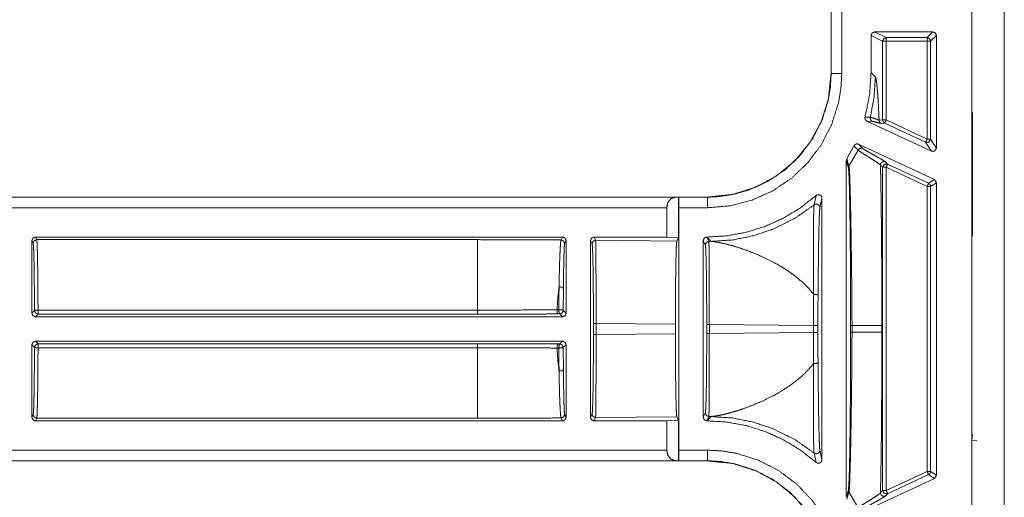
# Model space of a CAD drawing. Units: inches. Extents: x 26 to 79, y 34 to 154.
# Drawn here: x 69 to 72, y 95 to 97 of the extents above; entities that cross this region are included whole.
import ezdxf

# ---------------------------------------------------------------- set-up
doc = ezdxf.new("R2010")
doc.units = ezdxf.units.IN
doc.header["$MEASUREMENT"] = 0
doc.layers.add('1', color=7, linetype='Continuous')

msp = doc.modelspace()

# ---------------------------------------------------------------- linework, layer by layer
at = {"layer": '1', "color": 2, "linetype": 'Continuous', "lineweight": 18}
for p, q in [((71.9118, 93.6722), (71.9118, 100.2819)), ((72.0038, 100.2921), (72.0038, 93.6621)), ((71.5135, 96.6915), (71.5135, 96.3876)), ((71.5139, 96.6915), (71.5139, 96.3876)), ((71.5439, 96.3876), (71.5439, 96.6915)), ((71.6268, 96.4951), (71.6268, 96.3892)), ((71.6268, 96.4951), (71.6595, 96.4788)), ((71.6368, 96.5051), (71.8018, 96.5051)), ((71.6695, 96.4888), (71.6368, 96.5051)), ((71.7855, 96.4888), (71.6695, 96.4888)), ((71.8018, 96.5051), (71.7855, 96.4888)), ((71.7954, 96.4788), (71.8118, 96.4951)), ((71.8118, 96.1764), (71.8118, 96.4951)), ((71.6595, 96.2561), (71.6595, 96.4788)), ((71.6695, 96.4788), (71.6695, 96.2561)), ((71.6695, 96.4788), (71.7855, 96.4788)), ((71.7855, 96.4788), (71.7855, 96.202)), ((71.7954, 96.202), (71.7954, 96.4788)), ((71.5139, 96.3876), (71.5135, 96.3876)), ((71.6268, 96.3892), (71.6389, 96.3771)), ((71.6247, 96.2635), (71.6097, 96.2642)), ((71.9137, 96.2771), (71.9138, 96.2772)), ((71.9137, 96.2771), (71.9137, 96.1671)), ((71.9138, 96.2771), (71.9137, 96.2771)), ((71.7975, 96.1673), (71.6151, 96.2524)), ((71.6151, 96.2524), (71.6302, 96.252)), ((71.6595, 96.2561), (71.6495, 96.2552)), ((71.6553, 96.2462), (71.6653, 96.247)), ((71.6653, 96.247), (71.7812, 96.193)), ((71.7855, 96.202), (71.6695, 96.2561)), ((71.5583, 96.1461), (71.5784, 96.1826)), ((71.5784, 96.1826), (71.5903, 96.1705)), ((71.5916, 96.1872), (71.806, 96.0873)), ((71.6034, 96.1752), (71.5916, 96.1872)), ((71.7812, 96.193), (71.7975, 96.1673)), ((71.8118, 96.1764), (71.7954, 96.202)), ((71.5903, 96.1705), (71.5643, 96.125)), ((71.9137, 96.1671), (71.9137, 96.0371)), ((71.9137, 96.1671), (71.9138, 96.1669)), ((71.5568, 96.1409), (71.5568, 95.1882)), ((71.5568, 96.1409), (71.5627, 96.1196)), ((71.5643, 96.125), (71.5583, 96.1461)), ((71.6534, 96.1281), (71.6595, 96.1219)), ((71.6737, 96.1309), (71.6676, 96.1371)), ((71.7897, 96.0769), (71.6737, 96.1309)), ((71.6595, 95.2073), (71.6595, 96.1219)), ((71.6695, 96.1219), (71.7855, 96.0678)), ((71.6695, 96.1219), (71.6695, 95.2073)), ((71.7855, 96.0678), (71.7855, 95.2613)), ((71.806, 96.0873), (71.7897, 96.0769)), ((71.7954, 96.0678), (71.8118, 96.0782)), ((71.7954, 95.2613), (71.7954, 96.0678)), ((71.8118, 96.0782), (71.806, 96.0873)), ((71.8118, 95.2509), (71.8118, 96.0782)), ((71.4711, 96.0421), (71.4656, 96.0154)), ((71.1637, 96.0378), (65.8678, 96.0378)), ((71.0732, 96.0375), (65.8678, 96.0375)), ((71.0821, 96.0377), (71.0732, 96.0375)), ((71.0823, 96.0375), (71.0821, 96.0377)), ((71.0821, 96.0377), (71.0821, 95.9231)), ((71.1637, 96.0375), (71.0823, 96.0375)), ((71.1637, 96.0378), (71.1637, 96.0375)), ((71.4818, 96.0076), (71.4878, 96.0346)), ((71.4878, 95.2946), (71.4878, 96.0346)), ((71.9138, 96.0372), (71.9137, 96.0371)), ((71.9137, 96.0371), (71.9137, 95.9271)), ((65.8678, 96.0075), (71.0485, 96.0075)), ((71.0485, 96.0075), (71.0485, 95.9245)), ((71.0828, 95.3217), (71.0828, 96.0075)), ((71.0828, 96.0075), (71.1637, 96.0075)), ((69.2522, 95.9145), (69.2522, 95.7091)), ((69.2522, 95.9145), (69.2558, 95.9072)), ((69.2658, 95.9172), (69.2622, 95.9245)), ((70.7538, 95.9245), (69.2622, 95.9245)), ((69.2658, 95.9172), (70.513, 95.9172)), ((70.7538, 95.9245), (70.7497, 95.9163)), ((70.7597, 95.9063), (70.7638, 95.9145)), ((70.7638, 95.7091), (70.7638, 95.9145)), ((70.8328, 95.9145), (70.8328, 95.4146)), ((70.8328, 95.9145), (70.8373, 95.9055)), ((71.0485, 95.9245), (70.8428, 95.9245)), ((70.8473, 95.9155), (70.8428, 95.9245)), ((70.8473, 95.9155), (71.0772, 95.9133)), ((71.0485, 95.9245), (71.0821, 95.9231)), ((71.0772, 95.9133), (71.0821, 95.9231)), ((71.1518, 95.9145), (71.1518, 95.4146)), ((71.1518, 95.9145), (71.1578, 95.9025)), ((71.1621, 95.9245), (71.1618, 95.9245)), ((71.1678, 95.9125), (71.1618, 95.9245)), ((71.1742, 95.9124), (71.1621, 95.9245)), ((71.1678, 95.9125), (71.1742, 95.9124)), ((71.9138, 95.9269), (71.9137, 95.9271)), ((71.9137, 95.9271), (71.9138, 95.9271)), ((69.2595, 95.7164), (69.2522, 95.7091)), ((69.2622, 95.6991), (69.2695, 95.7065)), ((70.513, 95.718), (69.2695, 95.718)), ((69.2695, 95.7065), (70.513, 95.7065)), ((70.7433, 95.7186), (70.738, 95.7186)), ((70.7406, 95.707), (70.7459, 95.707)), ((70.7459, 95.707), (70.7538, 95.6991)), ((70.7638, 95.7091), (70.7559, 95.717)), ((70.7538, 95.6991), (69.2622, 95.6991)), ((70.8412, 95.68), (70.8412, 95.6491)), ((70.8486, 95.6491), (70.8486, 95.68)), ((71.0731, 95.6779), (70.8486, 95.68)), ((71.0731, 95.6512), (71.0731, 95.6779)), ((70.8486, 95.6491), (71.0731, 95.6512)), ((71.1617, 95.677), (71.1617, 95.6521)), ((71.4639, 95.6743), (71.1692, 95.677)), ((71.1692, 95.6521), (71.1692, 95.677)), ((71.1692, 95.6521), (71.4639, 95.6549)), ((71.4639, 95.6743), (71.4639, 95.6549)), ((71.4764, 95.6549), (71.4764, 95.6743)), ((71.5689, 95.674), (71.5689, 95.6552)), ((71.5729, 95.6552), (71.5729, 95.674)), ((71.6572, 95.674), (71.6572, 95.6552)), ((69.2622, 95.6301), (70.7538, 95.6301)), ((69.2695, 95.6227), (69.2622, 95.6301)), ((70.513, 95.6227), (69.2695, 95.6227)), ((70.7459, 95.6222), (70.7406, 95.6222)), ((70.7538, 95.6301), (70.7459, 95.6222)), ((69.2522, 95.6201), (69.2522, 95.4146)), ((69.2522, 95.6201), (69.2595, 95.6127)), ((69.2695, 95.6112), (70.513, 95.6112)), ((70.738, 95.6106), (70.7433, 95.6106)), ((70.7559, 95.6122), (70.7638, 95.6201)), ((70.7638, 95.4146), (70.7638, 95.6201)), ((71.1578, 95.4267), (71.1518, 95.4146)), ((69.2558, 95.4219), (69.2522, 95.4146)), ((69.2622, 95.4046), (69.2658, 95.4119)), ((70.7538, 95.4046), (69.2622, 95.4046)), ((70.513, 95.4119), (69.2658, 95.4119)), ((70.7497, 95.4128), (70.7538, 95.4046)), ((70.7638, 95.4146), (70.7597, 95.4228)), ((70.8373, 95.4237), (70.8328, 95.4146)), ((70.8428, 95.4046), (70.8473, 95.4137)), ((71.0485, 95.4046), (70.8428, 95.4046)), ((71.0772, 95.4158), (70.8473, 95.4137)), ((71.0821, 95.406), (71.0485, 95.4046)), ((71.0485, 95.4046), (71.0485, 95.3217)), ((71.0821, 95.406), (71.0772, 95.4158)), ((71.0821, 95.406), (71.0821, 95.2915)), ((71.1618, 95.4046), (71.1678, 95.4167)), ((71.1621, 95.4046), (71.1618, 95.4046)), ((71.1621, 95.4046), (71.1742, 95.4167)), ((71.1742, 95.4167), (71.1678, 95.4167)), ((71.9122, 95.3501), (71.9138, 95.3662)), ((71.9122, 95.1041), (71.9122, 95.3501)), ((71.9122, 95.3501), (71.9258, 95.3479)), ((71.0485, 95.3217), (65.6369, 95.3217)), ((71.1637, 95.3217), (71.0828, 95.3217)), ((71.4878, 95.2946), (71.4818, 95.3215)), ((65.6369, 95.2917), (71.0732, 95.2917)), ((65.6369, 95.2913), (71.1637, 95.2913)), ((71.0732, 95.2917), (71.0821, 95.2915)), ((71.0821, 95.2915), (71.0823, 95.2917)), ((71.0823, 95.2917), (71.1637, 95.2917)), ((71.1637, 95.2917), (71.1637, 95.2913)), ((71.4656, 95.3137), (71.4711, 95.2871)), ((71.7855, 95.2613), (71.6695, 95.2073)), ((71.8118, 95.2509), (71.7954, 95.2613)), ((71.5916, 95.1419), (71.806, 95.2419)), ((71.6737, 95.1982), (71.7897, 95.2523)), ((71.7897, 95.2523), (71.806, 95.2419)), ((71.806, 95.2419), (71.8118, 95.2509)), ((71.5627, 95.2095), (71.5568, 95.1882)), ((71.5583, 95.183), (71.5643, 95.2041)), ((71.5903, 95.1586), (71.5643, 95.2041)), ((71.6595, 95.2073), (71.6534, 95.2011)), ((71.6676, 95.192), (71.6737, 95.1982))]:
    msp.add_line(p, q, dxfattribs=at)
for points, knots in [([(71.6368, 96.5051), (71.6298, 96.5021), (71.6268, 96.4951)], [0, 0, 0.500197, 1, 1]), ([(71.6595, 96.4788), (71.6624, 96.4858), (71.6695, 96.4888)], [0, 0, 0.500197, 1, 1]), ([(71.7954, 96.4788), (71.7925, 96.4858), (71.7855, 96.4888)], [0, 0, 0.499919, 1, 1]), ([(71.1637, 96.0075), (71.2277, 96.0129), (71.2898, 96.029), (71.3483, 96.0553), (71.4016, 96.091), (71.4479, 96.1352), (71.4863, 96.1865), (71.5154, 96.2434), (71.5346, 96.3044), (71.5415, 96.3458), (71.5439, 96.3876)], [0, 0, 0.107555, 0.215111, 0.322684, 0.430263, 0.537609, 0.644971, 0.752206, 0.859436, 0.929718, 1, 1]), ([(71.5135, 96.3876), (71.5062, 96.3166), (71.4854, 96.2503), (71.453, 96.1909), (71.4111, 96.1402), (71.3604, 96.0983), (71.3011, 96.0659), (71.2348, 96.0451), (71.1637, 96.0378)], [0, 0, 0.130142, 0.256852, 0.380133, 0.500001, 0.619862, 0.743138, 0.869847, 1, 1]), ([(71.5139, 96.3876), (71.5117, 96.3491), (71.5054, 96.311), (71.4877, 96.2548), (71.4608, 96.2023), (71.4255, 96.1551), (71.3828, 96.1144), (71.3337, 96.0815), (71.2798, 96.0573), (71.2357, 96.045), (71.1904, 96.0385), (71.1637, 96.0375)], [0, 0, 0.070277, 0.140563, 0.247772, 0.354984, 0.462309, 0.569633, 0.677195, 0.784757, 0.86809, 0.95142, 1, 1]), ([(71.5439, 96.3876), (71.5181, 96.3876), (71.5139, 96.3876)], [0, 0, 0.86043, 1, 1]), ([(71.6097, 96.2642), (71.6225, 96.3261), (71.6268, 96.3892)], [0, 0, 0.499931, 1, 1]), ([(71.6389, 96.3771), (71.6353, 96.3199), (71.6247, 96.2635)], [0, 0, 0.499961, 1, 1]), ([(71.6389, 96.3771), (71.6407, 96.3727), (71.6424, 96.3628), (71.644, 96.3474), (71.6456, 96.3285), (71.6471, 96.3054), (71.6485, 96.278), (71.6495, 96.2552)], [0, 0, 0.038797, 0.120757, 0.246833, 0.401664, 0.590781, 0.814065, 1, 1]), ([(71.6097, 96.2642), (71.6094, 96.2608), (71.6101, 96.2576), (71.612, 96.2547), (71.6146, 96.2527), (71.6151, 96.2524)], [0, 0, 0.239746, 0.479124, 0.718969, 0.958421, 1, 1]), ([(71.6247, 96.2635), (71.6244, 96.2601), (71.6254, 96.2568), (71.6274, 96.254), (71.6302, 96.252)], [0, 0, 0.249986, 0.500316, 0.75018, 1, 1]), ([(71.6495, 96.2552), (71.6486, 96.2555), (71.6423, 96.2579), (71.6321, 96.2616), (71.6247, 96.2635)], [0, 0, 0.035663, 0.293251, 0.707478, 1, 1]), ([(71.6302, 96.252), (71.6352, 96.2511), (71.6426, 96.2492), (71.6502, 96.2471), (71.6553, 96.2462)], [0, 0, 0.197706, 0.493943, 0.80038, 1, 1]), ([(71.6495, 96.2552), (71.6499, 96.2524), (71.6511, 96.2499), (71.6529, 96.2477), (71.6553, 96.2462)], [0, 0, 0.249771, 0.500187, 0.749878, 1, 1]), ([(71.6595, 96.2561), (71.6611, 96.2507), (71.6653, 96.247)], [0, 0, 0.500202, 1, 1]), ([(71.6695, 96.2561), (71.6665, 96.2497), (71.6653, 96.247)], [0, 0, 0.700547, 1, 1]), ([(71.5916, 96.1872), (71.5884, 96.1881), (71.585, 96.1879), (71.5819, 96.1866), (71.5795, 96.1843), (71.5784, 96.1826)], [0, 0, 0.218273, 0.436554, 0.654742, 0.872581, 1, 1]), ([(71.7954, 96.202), (71.7908, 96.1936), (71.7812, 96.193)], [0, 0, 0.499945, 1, 1]), ([(71.6034, 96.1752), (71.5997, 96.1761), (71.5959, 96.1755), (71.5926, 96.1736), (71.5903, 96.1705)], [0, 0, 0.249741, 0.49992, 0.749956, 1, 1]), ([(71.5903, 96.1705), (71.596, 96.1663), (71.6068, 96.1593), (71.6275, 96.1462), (71.6407, 96.1377), (71.6505, 96.1308), (71.6534, 96.1281)], [0, 0, 0.093484, 0.262389, 0.584148, 0.79083, 0.948427, 1, 1]), ([(71.6676, 96.1371), (71.6634, 96.1401), (71.6554, 96.1449), (71.6341, 96.1568), (71.6141, 96.1681), (71.6072, 96.1724), (71.6034, 96.1752)], [0, 0, 0.069646, 0.193612, 0.521685, 0.828476, 0.937865, 1, 1]), ([(71.7975, 96.1673), (71.8071, 96.168), (71.8118, 96.1764)], [0, 0, 0.499974, 1, 1]), ([(71.5583, 96.1461), (71.557, 96.143), (71.5568, 96.1409)], [0, 0, 0.61166, 1, 1]), ([(71.5627, 96.1196), (71.5631, 96.1224), (71.5643, 96.125)], [0, 0, 0.499846, 1, 1]), ([(71.5729, 95.6739), (71.5725, 95.7573), (71.5716, 95.8382), (71.5709, 95.8902), (71.5702, 95.9396), (71.5694, 95.9851), (71.5685, 96.0246), (71.5677, 96.0592), (71.5668, 96.0876), (71.5658, 96.1089), (71.5648, 96.122), (71.5645, 96.1242), (71.5643, 96.125)], [0, 0, 0.184652, 0.364032, 0.479337, 0.588743, 0.689697, 0.777164, 0.853816, 0.916928, 0.964083, 0.99315, 0.998061, 1, 1]), ([(71.6676, 96.1371), (71.6652, 96.1379), (71.6628, 96.138), (71.6603, 96.1376), (71.658, 96.1365), (71.6561, 96.1349), (71.6546, 96.1329), (71.6537, 96.1306), (71.6534, 96.1281)], [0, 0, 0.125066, 0.249932, 0.374919, 0.499841, 0.624906, 0.750036, 0.874969, 1, 1]), ([(71.6534, 96.1281), (71.6538, 96.1111), (71.6541, 96.0937), (71.6545, 96.0759), (71.655, 96.0431), (71.6555, 96.0092), (71.6559, 95.9741), (71.6563, 95.938), (71.6566, 95.9007), (71.6568, 95.8623), (71.657, 95.8251), (71.6571, 95.7858), (71.6571, 95.7506), (71.6572, 95.6739)], [0, 0, 0.037366, 0.075663, 0.114862, 0.187107, 0.261815, 0.338986, 0.418621, 0.500721, 0.585285, 0.667239, 0.753795, 0.831276, 1, 1]), ([(71.6737, 96.1309), (71.6641, 96.1303), (71.6595, 96.1219)], [0, 0, 0.499964, 1, 1]), ([(71.5627, 96.1196), (71.5632, 96.1166), (71.5641, 96.1036), (71.5649, 96.0826), (71.5657, 96.0544), (71.5664, 96.0202), (71.5671, 95.9812), (71.5676, 95.9361), (71.5681, 95.8873), (71.5685, 95.8359), (71.5688, 95.756), (71.5689, 95.6739)], [0, 0, 0.006874, 0.036007, 0.083204, 0.146483, 0.223264, 0.310817, 0.411921, 0.52142, 0.636758, 0.815846, 1, 1]), ([(71.7897, 96.0769), (71.7939, 96.0732), (71.7954, 96.0678)], [0, 0, 0.499906, 1, 1]), ([(71.1621, 95.9245), (71.2183, 95.9279), (71.2737, 95.9381), (71.3275, 95.9549), (71.3788, 95.9781), (71.4269, 96.0073), (71.4711, 96.0421)], [0, 0, 0.166702, 0.333395, 0.500076, 0.66673, 0.833362, 1, 1]), ([(71.4878, 96.0346), (71.4872, 96.0379), (71.4856, 96.0409), (71.4831, 96.0431), (71.4799, 96.0444), (71.4766, 96.0445), (71.4734, 96.0436), (71.4711, 96.0421)], [0, 0, 0.147503, 0.294873, 0.442027, 0.588666, 0.734833, 0.881063, 1, 1]), ([(71.0485, 96.0075), (71.0518, 96.0223), (71.0608, 96.0333), (71.0732, 96.0375)], [0, 0, 0.357979, 0.692072, 1, 1]), ([(71.0823, 96.0375), (71.0825, 96.0333), (71.0827, 96.0223), (71.0828, 96.0075)], [0, 0, 0.140011, 0.505039, 1, 1]), ([(71.1637, 96.0075), (71.1637, 96.0223), (71.1637, 96.0375)], [0, 0, 0.495116, 1, 1]), ([(71.4656, 96.0154), (71.4112, 95.9776), (71.3519, 95.9479), (71.2944, 95.9284), (71.2348, 95.9164), (71.1742, 95.9124)], [0, 0, 0.210488, 0.42096, 0.614011, 0.807031, 1, 1]), ([(71.4656, 96.0154), (71.4649, 96.0065), (71.4644, 95.9888), (71.4638, 95.9573), (71.4635, 95.9177), (71.4635, 95.8552), (71.4641, 95.7847), (71.4644, 95.7626)], [0, 0, 0.03524, 0.105429, 0.229975, 0.386766, 0.633557, 0.912512, 1, 1]), ([(71.4656, 96.0154), (71.468, 96.0168), (71.4707, 96.0175), (71.4735, 96.0175), (71.4762, 96.0166), (71.4785, 96.0151), (71.4803, 96.013), (71.4814, 96.0104), (71.4818, 96.0076)], [0, 0, 0.124758, 0.249866, 0.375077, 0.500193, 0.625331, 0.75049, 0.875306, 1, 1]), ([(71.4767, 95.7588), (71.4772, 95.808), (71.4777, 95.8547), (71.4785, 95.9115), (71.4793, 95.95), (71.4802, 95.9815), (71.481, 95.9986), (71.4818, 96.0076)], [0, 0, 0.197483, 0.385111, 0.613289, 0.768143, 0.894642, 0.963596, 1, 1]), ([(69.2558, 95.9072), (69.2587, 95.9143), (69.2658, 95.9172)], [0, 0, 0.499803, 1, 1]), ([(69.2558, 95.9072), (69.2566, 95.9013), (69.2573, 95.8869), (69.258, 95.8644), (69.2585, 95.8349), (69.259, 95.7995), (69.2593, 95.7595), (69.2595, 95.7164)], [0, 0, 0.031297, 0.107112, 0.224594, 0.37923, 0.564992, 0.77462, 1, 1]), ([(69.2695, 95.718), (69.2694, 95.7574), (69.2691, 95.7946), (69.2687, 95.8285), (69.2683, 95.858), (69.2677, 95.8822), (69.2671, 95.9005), (69.2665, 95.9123), (69.2658, 95.9172)], [0, 0, 0.197903, 0.384543, 0.554402, 0.702389, 0.8241, 0.915916, 0.975116, 1, 1]), ([(70.513, 95.9172), (70.513, 95.896), (70.513, 95.8417), (70.513, 95.7629), (70.513, 95.718)], [0, 0, 0.106802, 0.378953, 0.774536, 1, 1]), ([(70.513, 95.9172), (70.5925, 95.9171), (70.6715, 95.9168), (70.7497, 95.9163)], [0, 0, 0.335669, 0.669579, 1, 1]), ([(70.7497, 95.9163), (70.7493, 95.9152), (70.7482, 95.9078), (70.7472, 95.8935), (70.7462, 95.8739), (70.7453, 95.8482), (70.7446, 95.8185), (70.7439, 95.7837)], [0, 0, 0.009103, 0.065324, 0.173134, 0.320772, 0.514272, 0.738454, 1, 1]), ([(70.7497, 95.9163), (70.7568, 95.9134), (70.7597, 95.9063)], [0, 0, 0.500197, 1, 1]), ([(70.7562, 95.7794), (70.7566, 95.8117), (70.757, 95.8411), (70.7575, 95.8654), (70.7581, 95.8845), (70.7587, 95.8979), (70.7594, 95.9053), (70.7597, 95.9063)], [0, 0, 0.254736, 0.486122, 0.677258, 0.827436, 0.932884, 0.991178, 1, 1]), ([(70.8428, 95.9245), (70.8357, 95.9216), (70.8328, 95.9145)], [0, 0, 0.499803, 1, 1]), ([(70.8373, 95.9055), (70.8402, 95.9125), (70.8473, 95.9155)], [0, 0, 0.500081, 1, 1]), ([(70.8373, 95.9055), (70.8381, 95.8998), (70.8388, 95.886), (70.8395, 95.8647), (70.8401, 95.8366), (70.8406, 95.8027), (70.8409, 95.7644), (70.8412, 95.723), (70.8412, 95.68)], [0, 0, 0.02549, 0.086602, 0.181187, 0.305802, 0.455834, 0.625805, 0.809455, 1, 1]), ([(70.8486, 95.68), (70.8486, 95.7249), (70.8486, 95.7682), (70.8485, 95.8082), (70.8483, 95.8435), (70.8481, 95.8729), (70.8478, 95.8951), (70.8476, 95.9095), (70.8473, 95.9155)], [0, 0, 0.190655, 0.37437, 0.544398, 0.69449, 0.819117, 0.91369, 0.974726, 1, 1]), ([(71.0731, 95.6779), (71.0732, 95.7228), (71.0734, 95.7661), (71.0738, 95.8061), (71.0743, 95.8414), (71.0749, 95.8708), (71.0756, 95.893), (71.0764, 95.9074), (71.0772, 95.9133)], [0, 0, 0.190599, 0.374289, 0.544271, 0.694327, 0.818931, 0.913505, 0.974554, 1, 1]), ([(71.1578, 95.9025), (71.1607, 95.9095), (71.1678, 95.9125)], [0, 0, 0.500082, 1, 1]), ([(71.1578, 95.9025), (71.1586, 95.8968), (71.1593, 95.883), (71.16, 95.8617), (71.1606, 95.8336), (71.1611, 95.7997), (71.1614, 95.7614), (71.1617, 95.72), (71.1617, 95.677)], [0, 0, 0.025493, 0.086603, 0.181185, 0.305795, 0.455852, 0.625818, 0.809432, 1, 1]), ([(71.1691, 95.677), (71.1691, 95.7219), (71.1691, 95.7652), (71.169, 95.8052), (71.1688, 95.8405), (71.1686, 95.8699), (71.1683, 95.8921), (71.1681, 95.9065), (71.1678, 95.9125)], [0, 0, 0.190649, 0.374359, 0.544382, 0.69447, 0.819093, 0.913663, 0.974726, 1, 1]), ([(71.4644, 95.7626), (71.4628, 95.7646), (71.4491, 95.7807), (71.4331, 95.7966), (71.4157, 95.8113), (71.3969, 95.8252), (71.3757, 95.839), (71.3515, 95.8528), (71.3212, 95.8679), (71.293, 95.88), (71.2651, 95.8904), (71.2363, 95.8996), (71.2135, 95.9056), (71.1908, 95.9103), (71.1742, 95.9124)], [0, 0, 0.007878, 0.071082, 0.13876, 0.207035, 0.277012, 0.352853, 0.436558, 0.537962, 0.629888, 0.719089, 0.809857, 0.880338, 0.949844, 1, 1]), ([(70.7439, 95.7837), (70.7404, 95.7519), (70.738, 95.7186)], [0, 0, 0.489452, 1, 1]), ([(70.7439, 95.7837), (70.7435, 95.7519), (70.7433, 95.7186)], [0, 0, 0.488518, 1, 1]), ([(70.7439, 95.7837), (70.7524, 95.7828), (70.7562, 95.7794)], [0, 0, 0.620223, 1, 1]), ([(70.7559, 95.717), (70.756, 95.7489), (70.7562, 95.7794)], [0, 0, 0.511374, 1, 1]), ([(71.4644, 95.7625), (71.464, 95.7192), (71.4638, 95.6743)], [0, 0, 0.490716, 1, 1]), ([(71.4644, 95.7625), (71.4666, 95.7626), (71.4688, 95.7625), (71.4709, 95.7623), (71.4728, 95.7618), (71.4744, 95.7612), (71.4757, 95.7605), (71.4764, 95.7597), (71.4767, 95.7588)], [0, 0, 0.161926, 0.324327, 0.480383, 0.623866, 0.748629, 0.852444, 0.933992, 1, 1]), ([(71.4764, 95.6743), (71.4765, 95.7173), (71.4767, 95.7588)], [0, 0, 0.509278, 1, 1]), ([(69.2595, 95.7164), (69.2625, 95.7175), (69.2695, 95.718)], [0, 0, 0.310966, 1, 1]), ([(70.738, 95.7186), (70.7186, 95.7185), (70.64, 95.7182), (70.5769, 95.718), (70.513, 95.718)], [0, 0, 0.086175, 0.435646, 0.716333, 1, 1]), ([(70.513, 95.7064), (70.6268, 95.7066), (70.7406, 95.707)], [0, 0, 0.499999, 1, 1]), ([(70.738, 95.7186), (70.7386, 95.7105), (70.7406, 95.707)], [0, 0, 0.663682, 1, 1]), ([(70.7433, 95.7186), (70.7519, 95.7183), (70.7559, 95.717)], [0, 0, 0.673472, 1, 1]), ([(70.7433, 95.7186), (70.7439, 95.7106), (70.7459, 95.707)], [0, 0, 0.663682, 1, 1]), ([(71.0772, 95.4158), (71.0764, 95.4218), (71.0756, 95.4361), (71.0749, 95.4584), (71.0743, 95.4877), (71.0738, 95.5231), (71.0734, 95.5631), (71.0732, 95.6063), (71.0731, 95.6512)], [0, 0, 0.025445, 0.08652, 0.181091, 0.305665, 0.455717, 0.625721, 0.809406, 1, 1]), ([(71.1617, 95.6521), (71.1617, 95.6091), (71.1614, 95.5677), (71.1611, 95.5294), (71.1606, 95.4956), (71.16, 95.4675), (71.1593, 95.4461), (71.1586, 95.4324), (71.1578, 95.4267)], [0, 0, 0.190545, 0.374193, 0.544164, 0.694196, 0.81881, 0.913394, 0.974506, 1, 1]), ([(71.1678, 95.4167), (71.1681, 95.4226), (71.1683, 95.437), (71.1686, 95.4593), (71.1688, 95.4886), (71.169, 95.5239), (71.1691, 95.564), (71.1691, 95.6072), (71.1691, 95.6521)], [0, 0, 0.025275, 0.086311, 0.180884, 0.305511, 0.455603, 0.625631, 0.809345, 1, 1]), ([(71.4638, 95.6549), (71.464, 95.6099), (71.4644, 95.5666)], [0, 0, 0.509284, 1, 1]), ([(71.4767, 95.5703), (71.4765, 95.6118), (71.4764, 95.6549)], [0, 0, 0.490688, 1, 1]), ([(71.5689, 95.6552), (71.5689, 95.5993), (71.5687, 95.544), (71.5683, 95.4732), (71.5678, 95.4066), (71.5671, 95.3536), (71.5664, 95.3063), (71.5655, 95.2669), (71.5645, 95.2361), (71.5636, 95.2182), (71.5627, 95.2095)], [0, 0, 0.125515, 0.249379, 0.408195, 0.557799, 0.676721, 0.78262, 0.871235, 0.940306, 0.980578, 1, 1]), ([(71.5643, 95.2041), (71.5653, 95.2128), (71.5663, 95.2309), (71.5674, 95.262), (71.5685, 95.3019), (71.5695, 95.3496), (71.5704, 95.4032), (71.5713, 95.4707), (71.5722, 95.5423), (71.5724, 95.567), (71.5727, 95.6109), (71.5729, 95.6552), (71.5729, 95.6552)], [0, 0, 0.019334, 0.059578, 0.128488, 0.216979, 0.322703, 0.441493, 0.591014, 0.74988, 0.804422, 0.901786, 0.999986, 1, 1]), ([(71.5689, 95.6739), (71.5692, 95.6739), (71.5713, 95.6739), (71.5729, 95.6739)], [0, 0, 0.074627, 0.587065, 1, 1]), ([(71.5689, 95.6552), (71.5692, 95.6552), (71.5713, 95.6552), (71.5729, 95.6552)], [0, 0, 0.074627, 0.587065, 1, 1]), ([(71.6572, 95.6739), (71.6533, 95.6739), (71.6297, 95.6739), (71.5729, 95.6739)], [0, 0, 0.046336, 0.326357, 1, 1]), ([(71.6572, 95.6552), (71.6533, 95.6552), (71.6297, 95.6552), (71.5729, 95.6552)], [0, 0, 0.046336, 0.326357, 1, 1]), ([(71.6572, 95.6552), (71.6572, 95.6199), (71.6571, 95.5638), (71.6571, 95.5301), (71.6569, 95.4977), (71.6568, 95.4669), (71.6565, 95.4209), (71.6562, 95.3766), (71.6557, 95.3339), (71.6551, 95.2927), (71.6545, 95.2532), (71.6534, 95.2011)], [0, 0, 0.077838, 0.201204, 0.275531, 0.346704, 0.414709, 0.515872, 0.613496, 0.707568, 0.798129, 0.88514, 1, 1]), ([(70.7406, 95.6222), (70.6287, 95.6226), (70.513, 95.6227)], [0, 0, 0.491503, 1, 1]), ([(70.7406, 95.6222), (70.7386, 95.6186), (70.738, 95.6106)], [0, 0, 0.336498, 1, 1]), ([(70.7459, 95.6222), (70.7439, 95.6186), (70.7433, 95.6106)], [0, 0, 0.336138, 1, 1]), ([(70.8412, 95.6491), (70.8412, 95.6061), (70.8409, 95.5647), (70.8406, 95.5264), (70.8401, 95.4926), (70.8395, 95.4645), (70.8388, 95.4431), (70.8381, 95.4294), (70.8373, 95.4237)], [0, 0, 0.190545, 0.374195, 0.544137, 0.694198, 0.818813, 0.913398, 0.97451, 1, 1]), ([(70.8473, 95.4137), (70.8476, 95.4196), (70.8478, 95.434), (70.8481, 95.4563), (70.8483, 95.4856), (70.8485, 95.5209), (70.8486, 95.561), (70.8486, 95.6042), (70.8486, 95.6491)], [0, 0, 0.025274, 0.086338, 0.180911, 0.305538, 0.455602, 0.625658, 0.809373, 1, 1]), ([(69.2595, 95.6127), (69.2593, 95.5697), (69.259, 95.5297), (69.2585, 95.4942), (69.258, 95.4647), (69.2573, 95.4423), (69.2566, 95.4278), (69.2558, 95.4219)], [0, 0, 0.225354, 0.435023, 0.620791, 0.775399, 0.892918, 0.968702, 1, 1]), ([(69.2695, 95.6112), (69.2625, 95.6116), (69.2595, 95.6127)], [0, 0, 0.689021, 1, 1]), ([(69.2658, 95.4119), (69.2665, 95.4168), (69.2671, 95.4286), (69.2677, 95.4469), (69.2683, 95.4712), (69.2687, 95.5007), (69.2691, 95.5345), (69.2694, 95.5717), (69.2695, 95.6112)], [0, 0, 0.024884, 0.084051, 0.175867, 0.297578, 0.445565, 0.615425, 0.802097, 1, 1]), ([(70.513, 95.6112), (70.513, 95.5663), (70.513, 95.4874), (70.513, 95.4332), (70.513, 95.4119)], [0, 0, 0.225497, 0.621047, 0.893231, 1, 1]), ([(70.513, 95.6112), (70.533, 95.6112), (70.6129, 95.6111), (70.6757, 95.6109), (70.738, 95.6106)], [0, 0, 0.088894, 0.444005, 0.723159, 1, 1]), ([(70.738, 95.6106), (70.7404, 95.5772), (70.7439, 95.5454)], [0, 0, 0.510647, 1, 1]), ([(70.7559, 95.6122), (70.7519, 95.6109), (70.7433, 95.6106)], [0, 0, 0.326634, 1, 1]), ([(70.7433, 95.6106), (70.7435, 95.5772), (70.7439, 95.5454)], [0, 0, 0.511433, 1, 1]), ([(70.7562, 95.5498), (70.756, 95.5803), (70.7559, 95.6122)], [0, 0, 0.488522, 1, 1]), ([(71.1742, 95.4167), (71.1846, 95.4179), (71.1977, 95.4201), (71.2135, 95.4235), (71.228, 95.4272), (71.2452, 95.4323), (71.2651, 95.4388), (71.293, 95.4492), (71.3212, 95.4613), (71.3506, 95.4758), (71.3757, 95.4901), (71.4097, 95.5132), (71.4387, 95.5378), (71.4628, 95.5645), (71.4644, 95.5666)], [0, 0, 0.03133, 0.071158, 0.119689, 0.164487, 0.218121, 0.280962, 0.370171, 0.462114, 0.560666, 0.647235, 0.770369, 0.88434, 0.992106, 1, 1]), ([(71.4644, 95.5666), (71.4636, 95.4955), (71.4635, 95.4316), (71.4637, 95.3872), (71.4641, 95.3508), (71.4646, 95.3309), (71.4652, 95.3178), (71.4655, 95.3143), (71.4656, 95.3137)], [0, 0, 0.281068, 0.533546, 0.709151, 0.85323, 0.931953, 0.983978, 0.997676, 1, 1]), ([(71.4644, 95.5666), (71.4666, 95.5665), (71.4688, 95.5666), (71.4709, 95.5669), (71.4728, 95.5673), (71.4745, 95.5679), (71.4757, 95.5686), (71.4764, 95.5695), (71.4767, 95.5703)], [0, 0, 0.161993, 0.324461, 0.480582, 0.624124, 0.749383, 0.852833, 0.934415, 1, 1]), ([(71.4818, 95.3215), (71.4811, 95.3291), (71.4804, 95.3445), (71.4799, 95.358), (71.479, 95.3933), (71.4782, 95.4376), (71.4774, 95.4996), (71.477, 95.5342), (71.4767, 95.5703)], [0, 0, 0.03062, 0.092656, 0.1467, 0.288852, 0.466587, 0.716035, 0.854749, 1, 1]), ([(70.7562, 95.5498), (70.7524, 95.5463), (70.7439, 95.5454)], [0, 0, 0.379777, 1, 1]), ([(70.7439, 95.5454), (70.7441, 95.535), (70.7448, 95.5017), (70.7456, 95.4718), (70.7465, 95.4479), (70.7476, 95.4294), (70.7486, 95.4178), (70.7497, 95.4128)], [0, 0, 0.078185, 0.329522, 0.554382, 0.734197, 0.873704, 0.961298, 1, 1]), ([(70.7597, 95.4228), (70.759, 95.4274), (70.7583, 95.4387), (70.7577, 95.4558), (70.7572, 95.4793), (70.7567, 95.507), (70.7563, 95.5398), (70.7562, 95.5498)], [0, 0, 0.036511, 0.125762, 0.260643, 0.445241, 0.662964, 0.921763, 1, 1]), ([(71.1578, 95.4267), (71.1607, 95.4196), (71.1678, 95.4167)], [0, 0, 0.500082, 1, 1]), ([(69.2658, 95.4119), (69.2587, 95.4148), (69.2558, 95.4219)], [0, 0, 0.500197, 1, 1]), ([(70.7497, 95.4128), (70.6715, 95.4123), (70.5925, 95.412), (70.513, 95.4119)], [0, 0, 0.330421, 0.664331, 1, 1]), ([(70.7597, 95.4228), (70.7568, 95.4157), (70.7497, 95.4128)], [0, 0, 0.499803, 1, 1]), ([(70.8328, 95.4146), (70.8357, 95.4076), (70.8428, 95.4046)], [0, 0, 0.500197, 1, 1]), ([(70.8373, 95.4237), (70.8402, 95.4166), (70.8473, 95.4137)], [0, 0, 0.499803, 1, 1]), ([(71.4711, 95.2871), (71.4269, 95.3219), (71.3788, 95.3511), (71.3275, 95.3743), (71.2737, 95.3911), (71.2183, 95.4012), (71.1621, 95.4046)], [0, 0, 0.166628, 0.333271, 0.499918, 0.666601, 0.833296, 1, 1]), ([(71.4656, 95.3137), (71.4112, 95.3515), (71.3519, 95.3812), (71.2944, 95.4008), (71.2348, 95.4127), (71.1742, 95.4167)], [0, 0, 0.210487, 0.420965, 0.614014, 0.807033, 1, 1]), ([(71.0732, 95.2917), (71.0608, 95.2959), (71.0518, 95.3068), (71.0485, 95.3217)], [0, 0, 0.307892, 0.642063, 1, 1]), ([(71.0828, 95.3217), (71.0827, 95.3068), (71.0825, 95.2959), (71.0823, 95.2917)], [0, 0, 0.494853, 0.860019, 1, 1]), ([(71.5439, 94.9415), (71.5384, 95.0055), (71.5224, 95.0676), (71.496, 95.1261), (71.4603, 95.1794), (71.4162, 95.2257), (71.3649, 95.2641), (71.3079, 95.2932), (71.2469, 95.3124), (71.2056, 95.3193), (71.1637, 95.3217)], [0, 0, 0.107554, 0.215109, 0.322682, 0.430266, 0.537612, 0.644964, 0.752193, 0.859427, 0.929718, 1, 1]), ([(71.1637, 95.3217), (71.1637, 95.2959), (71.1637, 95.2917)], [0, 0, 0.860243, 1, 1]), ([(71.4656, 95.3137), (71.468, 95.3123), (71.4707, 95.3116), (71.4735, 95.3117), (71.4762, 95.3125), (71.4785, 95.3141), (71.4803, 95.3162), (71.4815, 95.3187), (71.4818, 95.3215)], [0, 0, 0.125113, 0.249896, 0.375063, 0.500223, 0.625317, 0.750211, 0.875103, 1, 1]), ([(71.1637, 95.2917), (71.2023, 95.2895), (71.2404, 95.2832), (71.2966, 95.2655), (71.349, 95.2386), (71.3962, 95.2033), (71.4369, 95.1606), (71.4698, 95.1115), (71.4941, 95.0576), (71.5064, 95.0135), (71.5129, 94.9682), (71.5139, 94.9415)], [0, 0, 0.070287, 0.140573, 0.247782, 0.354993, 0.462317, 0.569641, 0.677196, 0.784756, 0.868092, 0.95142, 1, 1]), ([(71.1637, 95.2913), (71.2348, 95.284), (71.3011, 95.2632), (71.3604, 95.2308), (71.4111, 95.1889), (71.453, 95.1382), (71.4854, 95.0789), (71.5062, 95.0126), (71.5135, 94.9415)], [0, 0, 0.130153, 0.256861, 0.380131, 0.499999, 0.619867, 0.743137, 0.869846, 1, 1]), ([(71.4711, 95.2871), (71.474, 95.2853), (71.4773, 95.2846), (71.4806, 95.285), (71.4836, 95.2864), (71.486, 95.2888), (71.4874, 95.2918), (71.4878, 95.2946)], [0, 0, 0.146978, 0.293642, 0.440296, 0.586611, 0.732658, 0.879382, 1, 1]), ([(71.7954, 95.2613), (71.7939, 95.256), (71.7897, 95.2523)], [0, 0, 0.499902, 1, 1]), ([(71.5627, 95.2095), (71.5631, 95.2067), (71.5643, 95.2041)], [0, 0, 0.499525, 1, 1]), ([(71.6595, 95.2073), (71.6641, 95.1988), (71.6737, 95.1982)], [0, 0, 0.500036, 1, 1]), ([(71.6695, 95.2073), (71.6725, 95.2009), (71.6737, 95.1982)], [0, 0, 0.700547, 1, 1]), ([(71.6534, 95.2011), (71.647, 95.1957), (71.6349, 95.1876), (71.6205, 95.1785), (71.6134, 95.1741), (71.601, 95.1662), (71.5925, 95.1604), (71.5903, 95.1586)], [0, 0, 0.11018, 0.301294, 0.524054, 0.633617, 0.82784, 0.96254, 1, 1]), ([(71.6034, 95.154), (71.6078, 95.1572), (71.6161, 95.1622), (71.6396, 95.1754), (71.6575, 95.1855), (71.6641, 95.1895), (71.6676, 95.192)], [0, 0, 0.072465, 0.201709, 0.562872, 0.83867, 0.941535, 1, 1]), ([(71.6534, 95.2011), (71.6537, 95.1986), (71.6546, 95.1963), (71.6561, 95.1942), (71.658, 95.1926), (71.6603, 95.1916), (71.6628, 95.1911), (71.6652, 95.1912), (71.6676, 95.192)], [0, 0, 0.125011, 0.249924, 0.375035, 0.500079, 0.625121, 0.750088, 0.874954, 1, 1])]:
    msp.add_open_spline(points, degree=1, knots=knots, dxfattribs=at)
for points in [[(71.6695, 96.4788), (71.6695, 96.4888)], [(71.7855, 96.4788), (71.7855, 96.4888)], [(71.8118, 96.4951), (71.8088, 96.5021), (71.8018, 96.5051)], [(71.6595, 96.4788), (71.6695, 96.4788)], [(71.7855, 96.4788), (71.7954, 96.4788)], [(71.6695, 96.2561), (71.6595, 96.2561)], [(71.7855, 96.202), (71.7812, 96.193)], [(71.7954, 96.202), (71.7855, 96.202)], [(71.6737, 96.1309), (71.6695, 96.1219)], [(71.6595, 96.1219), (71.6695, 96.1219)], [(71.7897, 96.0769), (71.7855, 96.0678)], [(71.7855, 96.0678), (71.7954, 96.0678)], [(69.2622, 95.9245), (69.2551, 95.9216), (69.2522, 95.9145)], [(70.7638, 95.9145), (70.7608, 95.9216), (70.7538, 95.9245)], [(71.1618, 95.9245), (71.1547, 95.9216), (71.1518, 95.9145)], [(69.2522, 95.7091), (69.2551, 95.702), (69.2622, 95.6991)], [(69.2595, 95.7164), (69.2625, 95.7094), (69.2695, 95.7064)], [(69.2695, 95.718), (69.2695, 95.7064)], [(70.513, 95.718), (70.513, 95.7064)], [(70.7559, 95.717), (70.7529, 95.7099), (70.7459, 95.707)], [(70.7538, 95.6991), (70.7608, 95.702), (70.7638, 95.7091)], [(70.8412, 95.68), (70.8486, 95.68)], [(71.1617, 95.677), (71.1691, 95.677)], [(71.1617, 95.6521), (71.1691, 95.6521)], [(71.4638, 95.6743), (71.4764, 95.6743)], [(71.4638, 95.6549), (71.4764, 95.6549)], [(69.2622, 95.6301), (69.2551, 95.6271), (69.2522, 95.6201)], [(69.2695, 95.6227), (69.2625, 95.6198), (69.2595, 95.6127)], [(69.2695, 95.6227), (69.2695, 95.6112)], [(70.513, 95.6227), (70.513, 95.6112)], [(70.7459, 95.6222), (70.7529, 95.6192), (70.7559, 95.6122)], [(70.7638, 95.6201), (70.7608, 95.6271), (70.7538, 95.6301)], [(70.8412, 95.6491), (70.8486, 95.6491)], [(69.2522, 95.4146), (69.2551, 95.4076), (69.2622, 95.4046)], [(70.7538, 95.4046), (70.7608, 95.4076), (70.7638, 95.4146)], [(71.1518, 95.4146), (71.1547, 95.4076), (71.1618, 95.4046)], [(71.7954, 95.2613), (71.7855, 95.2613)], [(71.7855, 95.2613), (71.7897, 95.2523)], [(71.6695, 95.2073), (71.6595, 95.2073)]]:
    msp.add_open_spline(points, degree=1, dxfattribs=at)

doc.saveas('drawing.dxf')
